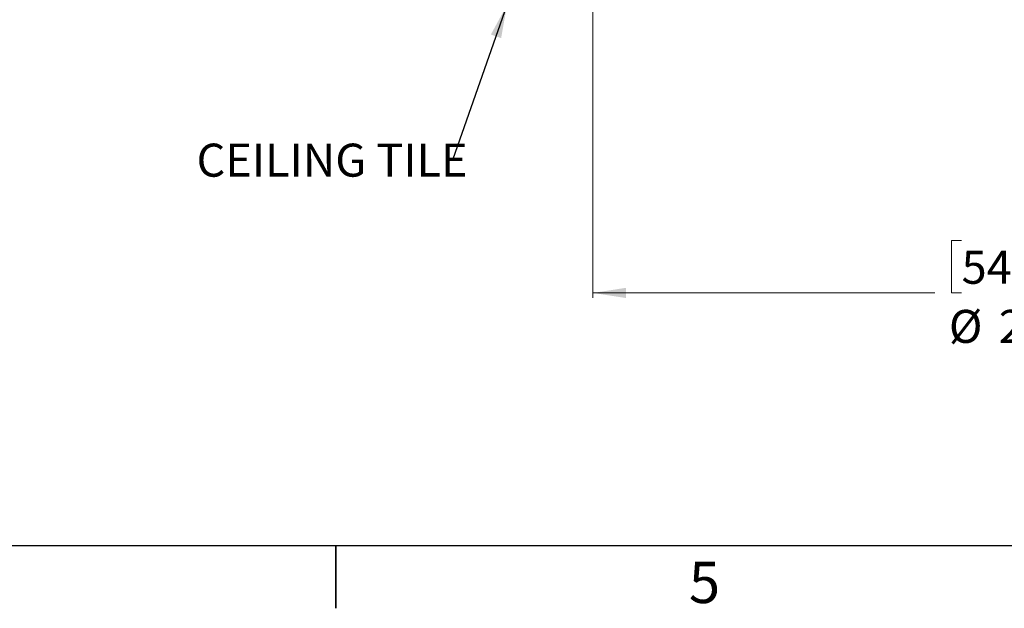
# Model space of a CAD drawing. Units: inches. Extents: x 2 to 154, y 1 to 99.
# Drawn here: x 51 to 76, y 1 to 16 of the extents above; entities that cross this region are included whole.
import ezdxf

# ---------------------------------------------------------------- set-up
doc = ezdxf.new("R2010")
doc.units = ezdxf.units.IN
doc.header["$MEASUREMENT"] = 0
doc.linetypes.add('SLD-Solid', pattern=[0])
doc.styles.add('SLDTEXTSTYLE0', font='GOTHIC.TTF', dxfattribs={"width": 0.913})
doc.styles.get("Standard").update_dxf_attribs({"font": 'GOTHIC.TTF'})
doc.dimstyles.new('SLDDIMSTYLE2', dxfattribs={"dimtxt": 0.833333, "dimasz": 0.833333, "dimexe": 0, "dimexo": 0.0625, "dimgap": 0.208333, "dimtad": 0, "dimtih": 1, "dimtoh": 1, "dimdec": 1, "dimrnd": 1e-09, "dimzin": 12, "dimdsep": 46, "dimtxsty": 'SLDTEXTSTYLE0', "dimsah": 1, "dimcen": 0.09, "dimadec": 0, "dimazin": 3, "dimtfac": 1, "dimtdec": 1, "dimtofl": 0, "dimtmove": 0, "dimatfit": 3, "dimfxl": 1, "dimfrac": 2, "dimtolj": 1, "dimtzin": 12, "dimarcsym": 0})
doc.dimstyles.new('SLDDIMSTYLE4', dxfattribs={"dimtxt": 0.18, "dimasz": 0.833333, "dimexe": 0, "dimexo": 0.0625, "dimgap": 0, "dimtad": 0, "dimtih": 1, "dimtoh": 1, "dimdec": 0, "dimrnd": 1e-09, "dimzin": 0, "dimdsep": 46, "dimtxsty": 'Standard', "dimsah": 1, "dimcen": 0.09, "dimadec": 0, "dimazin": 0, "dimtfac": 0.833333, "dimtdec": 0, "dimtofl": 0, "dimtmove": 0, "dimatfit": 3, "dimfxl": 1, "dimfrac": 2, "dimtolj": 1, "dimtzin": 0, "dimarcsym": 0})

# ---------------------------------------------------------------- blocks, each defined once
blk = doc.blocks.new('_D_2')
at = {"color": 7, "linetype": 'SLD-Solid', "lineweight": 0}
for p, q in [((65.612, 16.494), (65.612, 8.932)), ((86.987, 16.494), (86.987, 8.932)), ((74.915, 10.381), (74.661, 10.381)), ((74.661, 10.381), (74.661, 9.057)), ((77.685, 10.381), (77.938, 10.381)), ((77.938, 10.381), (77.938, 9.057)), ((65.612, 9.057), (74.239, 9.057)), ((74.661, 9.057), (74.915, 9.057)), ((77.938, 9.057), (77.685, 9.057)), ((86.987, 9.057), (78.361, 9.057))]:
    blk.add_line(p, q, dxfattribs=at)
at = {"color": 7, "linetype": 'SLD-Solid', "lineweight": 18}
for points in [[(65.612, 9.057), (66.445, 8.929), (66.445, 9.186)], [(86.987, 9.057), (86.154, 9.186), (86.154, 8.929)]]:
    blk.add_solid(points, dxfattribs=at)
at = {"color": 7, "linetype": 'SLD-Solid', "lineweight": 18, "char_height": 0.8333, "attachment_point": 1, "style": 'SLDTEXTSTYLE0'}
for s, insert in [('542.9', (74.915, 10.122)), ('%%c', (74.594, 8.629)), ('21.4', (75.851, 8.629))]:
    blk.add_mtext(s, dxfattribs=dict(at, insert=insert))
blk = doc.blocks.new('SW_NOTE_0_10')
at = {"color": 0, "linetype": 'Continuous', "lineweight": 0, "insert": (-6.468, 0.389), "char_height": 0.83333, "attachment_point": 1, "style": 'SLDTEXTSTYLE0'}
blk.add_mtext('CEILING TILE', dxfattribs=at)

msp = doc.modelspace()

# ---------------------------------------------------------------- linework, layer by layer
at = {"color": 7, "linetype": 'SLD-Solid', "lineweight": 25}
msp.add_line((151.9349362, 2.6710704), (3.4349362, 2.6710704), dxfattribs=at)
at = {"color": 7, "linetype": 'SLD-Solid', "lineweight": 35}
msp.add_line((59.1224362, 2.6710704), (59.1224362, 1.0960704), dxfattribs=at)

# ---------------------------------------------------------------- block references
at = {"color": 7, "linetype": 'Continuous', "lineweight": 0}
msp.add_blockref('SW_NOTE_0_10', (62.0781717, 12.4365951), dxfattribs=at)

# ---------------------------------------------------------------- texts
at = {"color": 7, "linetype": 'Continuous', "lineweight": 0, "insert": (68.0327552, 2.2701727), "char_height": 1.0416667, "attachment_point": 1, "style": 'SLDTEXTSTYLE0'}
msp.add_mtext('5', dxfattribs=at)
msp.add_mtext('5', dxfattribs=at)

# ---------------------------------------------------------------- dimensions: what is measured, and where the dimension line sits
at = {"color": 7, "linetype": 'SLD-Solid', "lineweight": 18}
dim = msp.add_linear_dim(base=(86.9871155, 9.0573025), p1=(65.6121155, 16.5438563), p2=(86.9871155, 16.5438563), angle=0, text='%%c<>', dimstyle='SLDDIMSTYLE2', dxfattribs=at)
dim.commit()
dim.dimension.update_dxf_attribs({"geometry": '_D_2', "text_midpoint": (76.2996155, 9.0573025), "dimtype": 160})

# ---------------------------------------------------------------- leaders
at = {"color": 7, "linetype": 'Continuous', "lineweight": 0}
msp.add_leader([(63.4424243, 16.3218563), (62.0781717, 12.4365951)], dimstyle='SLDDIMSTYLE4', dxfattribs=at)

doc.saveas('drawing.dxf')
